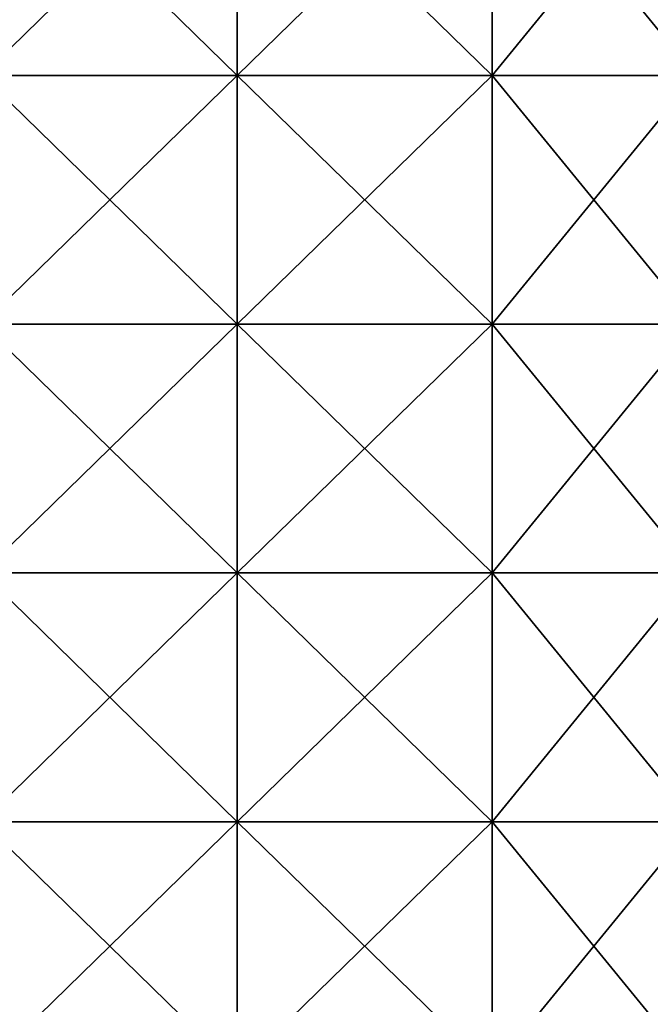
# Model space of a CAD drawing. Units: millimetres. Extents: x -820 to 51, y 0 to 1852.
# Drawn here: x -671 to -522, y 1385 to 1617 of the extents above; entities that cross this region are included whole.
import ezdxf

# ---------------------------------------------------------------- set-up
doc = ezdxf.new("R2010")
doc.units = ezdxf.units.MM
doc.header["$LTSCALE"] = 248.661728
doc.layers.add('843', color=7, linetype='CONTINUOUS')
doc.layers.add('844', color=7, linetype='CONTINUOUS')

msp = doc.modelspace()

# ---------------------------------------------------------------- linework, layer by layer
at = {"layer": '843', "color": 250, "linetype": 'Continuous', "true_color": 0x1c1c1c}
for points in [[(-619.67, 1662.39, -42.15), (-619.67, 1603.78, -42.15), (-679.73, 1662.39, -42.15), (-619.67, 1662.39, -42.15)], [(-679.73, 1662.39, -42.15), (-619.67, 1603.78, -42.15), (-679.73, 1603.78, -42.15), (-679.73, 1662.39, -42.15)], [(-559.61, 1662.39, -42.15), (-559.61, 1603.78, -42.15), (-619.67, 1662.39, -42.15), (-559.61, 1662.39, -42.15)], [(-619.67, 1662.39, -42.15), (-559.61, 1603.78, -42.15), (-619.67, 1603.78, -42.15), (-619.67, 1662.39, -42.15)], [(-511.73, 1662.39, -42.15), (-511.73, 1603.78, -42.15), (-559.61, 1662.39, -42.15), (-511.73, 1662.39, -42.15)], [(-559.61, 1662.39, -42.15), (-511.73, 1603.78, -42.15), (-559.61, 1603.78, -42.15), (-559.61, 1662.39, -42.15)], [(-619.67, 1603.78, -42.15), (-619.67, 1545.17, -42.15), (-679.73, 1603.78, -42.15), (-619.67, 1603.78, -42.15)], [(-679.73, 1603.78, -42.15), (-619.67, 1545.17, -42.15), (-679.73, 1545.17, -42.15), (-679.73, 1603.78, -42.15)], [(-559.61, 1603.78, -42.15), (-559.61, 1545.17, -42.15), (-619.67, 1603.78, -42.15), (-559.61, 1603.78, -42.15)], [(-619.67, 1603.78, -42.15), (-559.61, 1545.17, -42.15), (-619.67, 1545.17, -42.15), (-619.67, 1603.78, -42.15)], [(-511.73, 1603.78, -42.15), (-511.73, 1545.17, -42.15), (-559.61, 1603.78, -42.15), (-511.73, 1603.78, -42.15)], [(-559.61, 1603.78, -42.15), (-511.73, 1545.17, -42.15), (-559.61, 1545.17, -42.15), (-559.61, 1603.78, -42.15)], [(-619.67, 1545.17, -42.15), (-619.67, 1486.57, -42.15), (-679.73, 1545.17, -42.15), (-619.67, 1545.17, -42.15)], [(-679.73, 1545.17, -42.15), (-619.67, 1486.57, -42.15), (-679.73, 1486.57, -42.15), (-679.73, 1545.17, -42.15)], [(-559.61, 1545.17, -42.15), (-559.61, 1486.57, -42.15), (-619.67, 1545.17, -42.15), (-559.61, 1545.17, -42.15)], [(-619.67, 1545.17, -42.15), (-559.61, 1486.57, -42.15), (-619.67, 1486.57, -42.15), (-619.67, 1545.17, -42.15)], [(-511.73, 1545.17, -42.15), (-511.73, 1486.57, -42.15), (-559.61, 1545.17, -42.15), (-511.73, 1545.17, -42.15)], [(-559.61, 1545.17, -42.15), (-511.73, 1486.57, -42.15), (-559.61, 1486.57, -42.15), (-559.61, 1545.17, -42.15)], [(-619.67, 1486.57, -42.15), (-619.67, 1427.96, -42.15), (-679.73, 1486.57, -42.15), (-619.67, 1486.57, -42.15)], [(-679.73, 1486.57, -42.15), (-619.67, 1427.96, -42.15), (-679.73, 1427.96, -42.15), (-679.73, 1486.57, -42.15)], [(-559.61, 1486.57, -42.15), (-559.61, 1427.96, -42.15), (-619.67, 1486.57, -42.15), (-559.61, 1486.57, -42.15)], [(-619.67, 1486.57, -42.15), (-559.61, 1427.96, -42.15), (-619.67, 1427.96, -42.15), (-619.67, 1486.57, -42.15)], [(-511.73, 1486.57, -42.15), (-511.73, 1427.96, -42.15), (-559.61, 1486.57, -42.15), (-511.73, 1486.57, -42.15)], [(-559.61, 1486.57, -42.15), (-511.73, 1427.96, -42.15), (-559.61, 1427.96, -42.15), (-559.61, 1486.57, -42.15)], [(-619.67, 1427.96, -42.15), (-619.67, 1369.35, -42.15), (-679.73, 1427.96, -42.15), (-619.67, 1427.96, -42.15)], [(-679.73, 1427.96, -42.15), (-619.67, 1369.35, -42.15), (-679.73, 1369.35, -42.15), (-679.73, 1427.96, -42.15)], [(-559.61, 1427.96, -42.15), (-559.61, 1369.35, -42.15), (-619.67, 1427.96, -42.15), (-559.61, 1427.96, -42.15)], [(-619.67, 1427.96, -42.15), (-559.61, 1369.35, -42.15), (-619.67, 1369.35, -42.15), (-619.67, 1427.96, -42.15)], [(-511.73, 1427.96, -42.15), (-511.73, 1369.35, -42.15), (-559.61, 1427.96, -42.15), (-511.73, 1427.96, -42.15)], [(-559.61, 1427.96, -42.15), (-511.73, 1369.35, -42.15), (-559.61, 1369.35, -42.15), (-559.61, 1427.96, -42.15)]]:
    msp.add_3dface(points, dxfattribs=at)
at = {"layer": '844', "color": 250, "linetype": 'Continuous', "true_color": 0x1c1c1c}
for points in [[(-619.67, 1603.78, -39.15), (-619.67, 1662.39, -39.15), (-679.73, 1603.78, -39.15), (-619.67, 1603.78, -39.15)], [(-679.73, 1603.78, -39.15), (-619.67, 1662.39, -39.15), (-679.73, 1662.39, -39.15), (-679.73, 1603.78, -39.15)], [(-559.61, 1603.78, -39.15), (-559.61, 1662.39, -39.15), (-619.67, 1603.78, -39.15), (-559.61, 1603.78, -39.15)], [(-619.67, 1603.78, -39.15), (-559.61, 1662.39, -39.15), (-619.67, 1662.39, -39.15), (-619.67, 1603.78, -39.15)], [(-511.73, 1603.78, -39.15), (-511.73, 1662.39, -39.15), (-559.61, 1603.78, -39.15), (-511.73, 1603.78, -39.15)], [(-559.61, 1603.78, -39.15), (-511.73, 1662.39, -39.15), (-559.61, 1662.39, -39.15), (-559.61, 1603.78, -39.15)], [(-619.67, 1545.17, -39.15), (-619.67, 1603.78, -39.15), (-679.73, 1545.17, -39.15), (-619.67, 1545.17, -39.15)], [(-679.73, 1545.17, -39.15), (-619.67, 1603.78, -39.15), (-679.73, 1603.78, -39.15), (-679.73, 1545.17, -39.15)], [(-559.61, 1545.17, -39.15), (-559.61, 1603.78, -39.15), (-619.67, 1545.17, -39.15), (-559.61, 1545.17, -39.15)], [(-619.67, 1545.17, -39.15), (-559.61, 1603.78, -39.15), (-619.67, 1603.78, -39.15), (-619.67, 1545.17, -39.15)], [(-511.73, 1545.17, -39.15), (-511.73, 1603.78, -39.15), (-559.61, 1545.17, -39.15), (-511.73, 1545.17, -39.15)], [(-559.61, 1545.17, -39.15), (-511.73, 1603.78, -39.15), (-559.61, 1603.78, -39.15), (-559.61, 1545.17, -39.15)], [(-619.67, 1486.57, -39.15), (-619.67, 1545.17, -39.15), (-679.73, 1486.57, -39.15), (-619.67, 1486.57, -39.15)], [(-679.73, 1486.57, -39.15), (-619.67, 1545.17, -39.15), (-679.73, 1545.17, -39.15), (-679.73, 1486.57, -39.15)], [(-559.61, 1486.57, -39.15), (-559.61, 1545.17, -39.15), (-619.67, 1486.57, -39.15), (-559.61, 1486.57, -39.15)], [(-619.67, 1486.57, -39.15), (-559.61, 1545.17, -39.15), (-619.67, 1545.17, -39.15), (-619.67, 1486.57, -39.15)], [(-511.73, 1486.57, -39.15), (-511.73, 1545.17, -39.15), (-559.61, 1486.57, -39.15), (-511.73, 1486.57, -39.15)], [(-559.61, 1486.57, -39.15), (-511.73, 1545.17, -39.15), (-559.61, 1545.17, -39.15), (-559.61, 1486.57, -39.15)], [(-619.67, 1427.96, -39.15), (-619.67, 1486.57, -39.15), (-679.73, 1427.96, -39.15), (-619.67, 1427.96, -39.15)], [(-679.73, 1427.96, -39.15), (-619.67, 1486.57, -39.15), (-679.73, 1486.57, -39.15), (-679.73, 1427.96, -39.15)], [(-559.61, 1427.96, -39.15), (-559.61, 1486.57, -39.15), (-619.67, 1427.96, -39.15), (-559.61, 1427.96, -39.15)], [(-619.67, 1427.96, -39.15), (-559.61, 1486.57, -39.15), (-619.67, 1486.57, -39.15), (-619.67, 1427.96, -39.15)], [(-511.73, 1427.96, -39.15), (-511.73, 1486.57, -39.15), (-559.61, 1427.96, -39.15), (-511.73, 1427.96, -39.15)], [(-559.61, 1427.96, -39.15), (-511.73, 1486.57, -39.15), (-559.61, 1486.57, -39.15), (-559.61, 1427.96, -39.15)], [(-619.67, 1369.35, -39.15), (-619.67, 1427.96, -39.15), (-679.73, 1369.35, -39.15), (-619.67, 1369.35, -39.15)], [(-679.73, 1369.35, -39.15), (-619.67, 1427.96, -39.15), (-679.73, 1427.96, -39.15), (-679.73, 1369.35, -39.15)], [(-559.61, 1369.35, -39.15), (-559.61, 1427.96, -39.15), (-619.67, 1369.35, -39.15), (-559.61, 1369.35, -39.15)], [(-619.67, 1369.35, -39.15), (-559.61, 1427.96, -39.15), (-619.67, 1427.96, -39.15), (-619.67, 1369.35, -39.15)], [(-511.73, 1369.35, -39.15), (-511.73, 1427.96, -39.15), (-559.61, 1369.35, -39.15), (-511.73, 1369.35, -39.15)], [(-559.61, 1369.35, -39.15), (-511.73, 1427.96, -39.15), (-559.61, 1427.96, -39.15), (-559.61, 1369.35, -39.15)]]:
    msp.add_3dface(points, dxfattribs=at)

doc.saveas('drawing.dxf')
